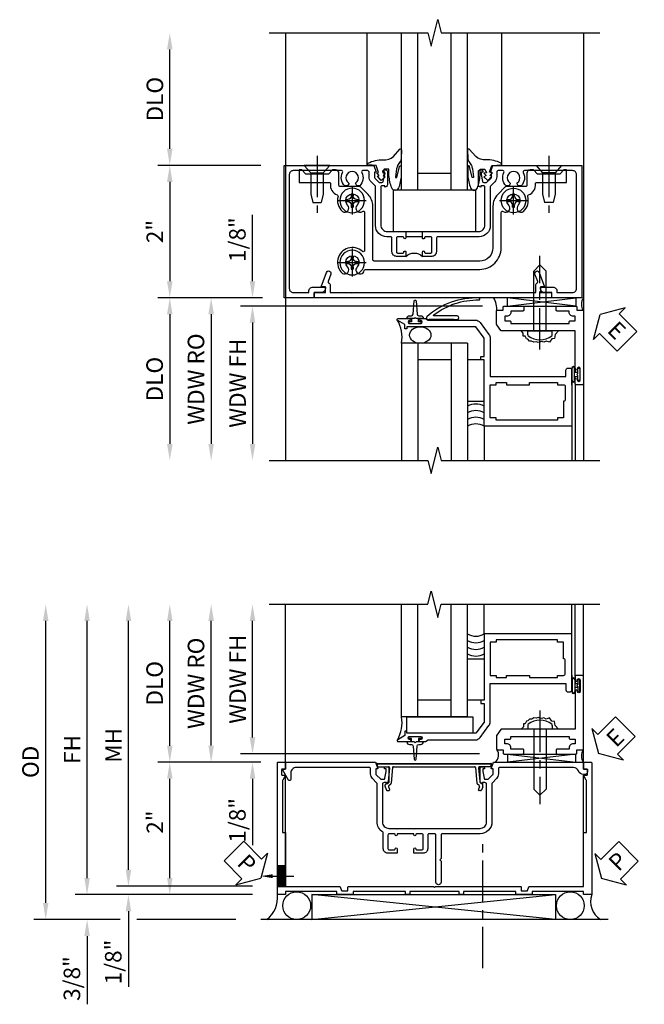
# Model space of a CAD drawing. Extents: x 0 to 90.1, y 0 to 59.
# Drawn here: x 6.9 to 16.4, y 25.7 to 40.5 of the extents above; entities that cross this region are included whole.
import ezdxf
from ezdxf import colors
from ezdxf.entities.mleader import LeaderData, LeaderLine
from ezdxf.math import Vec2, Vec3

# ---------------------------------------------------------------- set-up
doc = ezdxf.new("R2010")
doc.units = 0
doc.header["$LTSCALE"] = 0.5
doc.header["$MEASUREMENT"] = 0
doc.linetypes.add('CENTER', pattern=[2, 1.25, -0.25, 0.25, -0.25])
doc.layers.get('0').update_dxf_attribs({"color": 4, "linetype": 'CONTINUOUS'})
for name, color, linetype in [('CENTER', 1, 'CENTER'), ('DIME', 2, 'CONTINUOUS'), ('TEXT', 3, 'CONTINUOUS')]:
    doc.layers.add(name, color=color, linetype=linetype)
doc.styles.get("Standard").update_dxf_attribs({"font": 'arial.ttf'})
doc.dimstyles.new('EXT_ON-OFF', dxfattribs={"dimscale": 2, "dimtxt": 0.125, "dimasz": 0.125, "dimexe": 0.09, "dimexo": 0.1875, "dimgap": 0.05, "dimtad": 3, "dimdec": 5, "dimzin": 3, "dimdsep": 46, "dimlunit": 5, "dimtxsty": 'STANDARD', "dimcen": 0, "dimse2": 1, "dimazin": 0, "dimtfac": 1, "dimtdec": 4, "dimtofl": 0, "dimtmove": 0, "dimatfit": 0, "dimfxl": 1, "dimfrac": 2, "dimtolj": 1, "dimtzin": 3, "dimarcsym": 0})
doc.dimstyles.new('EXT_ON-ON', dxfattribs={"dimscale": 2, "dimtxt": 0.125, "dimasz": 0.125, "dimexe": 0.09, "dimexo": 0.1875, "dimgap": 0.05, "dimtad": 3, "dimdec": 5, "dimzin": 3, "dimdsep": 46, "dimlunit": 5, "dimtxsty": 'STANDARD', "dimcen": 0, "dimazin": 0, "dimtfac": 1, "dimtdec": 4, "dimtofl": 0, "dimtmove": 0, "dimatfit": 0, "dimfxl": 1, "dimfrac": 2, "dimtolj": 1, "dimtzin": 3, "dimarcsym": 0})

# ---------------------------------------------------------------- blocks, each defined once
blk = doc.blocks.new('*D1868')
at = {"layer": 'DIME', "color": 0, "lineweight": -2}
for p, q in [((-4.5, 1.249), (-4.5, 3.134)), ((-3.232, 0.999), (-4.68, 0.999))]:
    blk.add_line(p, q, dxfattribs=at)
at = {"layer": 'DIME', "color": 0}
for points in [[(-4.541, 3.134), (-4.458, 3.134), (-4.5, 3.384)], [(-4.541, 1.249), (-4.458, 1.249), (-4.5, 0.999)]]:
    blk.add_solid(points, dxfattribs=at)
at = {"layer": 'DIME', "color": 0, "insert": (-4.729, 2.192), "char_height": 0.25, "attachment_point": 5, "rotation": 90}
blk.add_mtext('\\A1;DLO', dxfattribs=at)
blk = doc.blocks.new('*D1867')
at = {"layer": 'DIME', "color": 0, "lineweight": -2}
for p, q in [((-5.75, -0.75), (-5.75, 3.134)), ((-3.25, -1), (-5.93, -1))]:
    blk.add_line(p, q, dxfattribs=at)
at = {"layer": 'DIME', "color": 0}
for points in [[(-5.791, 3.134), (-5.708, 3.134), (-5.75, 3.384)], [(-5.791, -0.75), (-5.708, -0.75), (-5.75, -1)]]:
    blk.add_solid(points, dxfattribs=at)
at = {"layer": 'DIME', "color": 0, "insert": (-5.975, 1.192), "char_height": 0.25, "attachment_point": 5, "rotation": 90}
blk.add_mtext('\\A1;FH', dxfattribs=at)
blk = doc.blocks.new('*D1866')
at = {"layer": 'DIME', "color": 0, "lineweight": -2}
for p, q in [((-6.375, -1.125), (-6.375, 3.134)), ((-5.25, -1.375), (-6.555, -1.375)), ((-3.5, -1.375), (-5, -1.375))]:
    blk.add_line(p, q, dxfattribs=at)
at = {"layer": 'DIME', "color": 0}
for points in [[(-6.416, 3.134), (-6.333, 3.134), (-6.375, 3.384)], [(-6.416, -1.125), (-6.333, -1.125), (-6.375, -1.375)]]:
    blk.add_solid(points, dxfattribs=at)
at = {"layer": 'DIME', "color": 0, "insert": (-6.604, 1.005), "char_height": 0.25, "attachment_point": 5, "rotation": 90}
blk.add_mtext('\\A1;OD', dxfattribs=at)
blk = doc.blocks.new('*D1870')
at = {"layer": 'DIME', "color": 0, "lineweight": -2}
for p, q in [((-5.75, -0.75), (-5.75, -0.5)), ((-3.25, -1), (-5.93, -1)), ((-5.25, -1.375), (-5.93, -1.375)), ((-3.5, -1.375), (-5, -1.375)), ((-5.75, -1.625), (-5.75, -2.656))]:
    blk.add_line(p, q, dxfattribs=at)
at = {"layer": 'DIME', "color": 0}
for points in [[(-5.791, -0.75), (-5.708, -0.75), (-5.75, -1)], [(-5.791, -1.625), (-5.708, -1.625), (-5.75, -1.375)]]:
    blk.add_solid(points, dxfattribs=at)
at = {"layer": 'DIME', "color": 0, "insert": (-5.979, -2.267), "char_height": 0.25, "attachment_point": 5, "rotation": 90}
blk.add_mtext('\\A1;3/8"', dxfattribs=at)
blk = doc.blocks.new('*D1869')
at = {"layer": 'DIME', "color": 0, "lineweight": -2}
for p, q in [((-5.125, -0.624), (-5.125, -0.374)), ((-3.25, -0.874), (-5.305, -0.874)), ((-3.25, -1), (-5.305, -1)), ((-5.125, -1.25), (-5.125, -2.394))]:
    blk.add_line(p, q, dxfattribs=at)
at = {"layer": 'DIME', "color": 0}
for points in [[(-5.166, -0.624), (-5.083, -0.624), (-5.125, -0.874)], [(-5.166, -1.25), (-5.083, -1.25), (-5.125, -1)]]:
    blk.add_solid(points, dxfattribs=at)
at = {"layer": 'DIME', "color": 0, "insert": (-5.354, -2.017), "char_height": 0.25, "attachment_point": 5, "rotation": 90}
blk.add_mtext('\\A1;1/8"', dxfattribs=at)
blk = doc.blocks.new('PSEAL1')
at = {"layer": 'TEXT', "color": 7}
for p, q in [((-0.196, 0.21), (-0.196, 0.338)), ((-0.196, 0.338), (0, 0)), ((-0.575, 0.21), (-0.196, 0.21)), ((-0.575, 0.21), (-0.575, -0.21)), ((-0.196, -0.338), (0, 0)), ((-0.575, -0.21), (-0.196, -0.21)), ((-0.196, -0.21), (-0.196, -0.338))]:
    blk.add_line(p, q, dxfattribs=at)
at = {"layer": 'TEXT', "color": 3}
blk.add_text('P', height=0.25, dxfattribs=at).set_placement((-0.413, -0.116))
blk = doc.blocks.new('*D1871')
at = {"layer": 'DIME', "color": 0, "lineweight": -2}
for p, q in [((-3.232, 0.999), (-4.68, 0.999)), ((-4.5, -0.75), (-4.5, 0.749)), ((-3.25, -1), (-4.68, -1))]:
    blk.add_line(p, q, dxfattribs=at)
at = {"layer": 'DIME', "color": 0}
for points in [[(-4.541, 0.749), (-4.458, 0.749), (-4.5, 0.999)], [(-4.541, -0.75), (-4.458, -0.75), (-4.5, -1)]]:
    blk.add_solid(points, dxfattribs=at)
at = {"layer": 'DIME', "color": 0, "insert": (-4.725, 0.095), "char_height": 0.25, "attachment_point": 5, "rotation": 90}
blk.add_mtext('\\A1;2"', dxfattribs=at)
blk = doc.blocks.new('PSEAL2')
at = {"layer": 'TEXT', "color": 7}
for p, q in [((0.196, 0.338), (0, 0)), ((0.196, 0.21), (0.196, 0.338)), ((0.575, 0.21), (0.196, 0.21)), ((0.575, 0.21), (0.575, -0.21)), ((0.196, -0.338), (0, 0)), ((0.196, -0.21), (0.196, -0.338)), ((0.575, -0.21), (0.196, -0.21))]:
    blk.add_line(p, q, dxfattribs=at)
at = {"layer": 'TEXT', "color": 3}
blk.add_text('P', height=0.25, dxfattribs=at).set_placement((0.247, -0.116))
blk = doc.blocks.new('*D1872')
at = {"layer": 'DIME', "color": 0, "lineweight": -2}
for p, q in [((-5.125, -0.624), (-5.125, 3.134)), ((-3.25, -0.874), (-5.305, -0.874))]:
    blk.add_line(p, q, dxfattribs=at)
at = {"layer": 'DIME', "color": 0}
for points in [[(-5.166, 3.134), (-5.083, 3.134), (-5.125, 3.384)], [(-5.166, -0.624), (-5.083, -0.624), (-5.125, -0.874)]]:
    blk.add_solid(points, dxfattribs=at)
at = {"layer": 'DIME', "color": 0, "insert": (-5.35, 1.255), "char_height": 0.25, "attachment_point": 5, "rotation": 90}
blk.add_mtext('\\A1;MH', dxfattribs=at)
blk = doc.blocks.new('B469407')
for p, q in [((0.963, 0.356), (0.929, 0.345)), ((0.929, 0.345), (0.929, 0.175)), ((0.965, 0.352), (0.931, 0.34)), ((0.971, 0.347), (0.971, -1.375)), ((0.976, 0.347), (0.976, -1.375)), ((0.567, 0.189), (0.567, 0.17)), ((0.623, 0.225), (0.576, 0.203)), ((0.626, 0.174), (0.589, 0.157)), ((0.629, 0.226), (0.651, 0.226)), ((0.644, 0.17), (0.67, 0.139)), ((0.663, 0.221), (0.694, 0.184)), ((0.913, 0.16), (0.704, 0.179)), ((0.916, 0.113), (0.68, 0.134)), ((0.929, 0.098), (0.929, -1.126)), ((0.626, -1.202), (0.589, -1.185)), ((0.644, -1.198), (0.67, -1.167)), ((0.916, -1.141), (0.68, -1.162)), ((0.913, -1.188), (0.704, -1.207)), ((0.567, -1.217), (0.567, -1.198)), ((0.623, -1.253), (0.576, -1.231)), ((0.629, -1.254), (0.651, -1.254)), ((0.663, -1.249), (0.694, -1.212)), ((0.929, -1.373), (0.929, -1.203)), ((0.963, -1.384), (0.929, -1.373)), ((0.965, -1.38), (0.931, -1.368))]:
    blk.add_line(p, q)
for centre, radius, start, end in [((0.966, 0.347), 0.01, 0, 109), ((0.966, 0.347), 0.005, 0, 109), ((0.582, 0.189), 0.015, 115, 180), ((0.582, 0.17), 0.015, 180, 295), ((0.629, 0.211), 0.015, 90, 115), ((0.632, 0.161), 0.015, 40, 115), ((0.651, 0.211), 0.015, 40, 90), ((0.705, 0.194), 0.015, 220, 265), ((0.914, 0.175), 0.015, 265, 0), ((0.682, 0.149), 0.015, 220, 265), ((0.914, 0.098), 0.015, 360, 85), ((0.582, -1.198), 0.015, 65, 180), ((0.682, -1.177), 0.015, 95, 140), ((0.914, -1.203), 0.015, 360, 95), ((0.914, -1.126), 0.015, 275, 0), ((0.582, -1.217), 0.015, 180, 245), ((0.629, -1.239), 0.015, 245, 270), ((0.632, -1.189), 0.015, 245, 320), ((0.651, -1.239), 0.015, 270, 320), ((0.705, -1.222), 0.015, 95, 140), ((0.966, -1.375), 0.01, 251, 0), ((0.966, -1.375), 0.005, 251, 0)]:
    blk.add_arc(centre, radius, start, end)
blk = doc.blocks.new('ESEAL2')
at = {"layer": 'TEXT', "color": 7}
for p, q in [((0.196, 0.338), (0, 0)), ((0.196, 0.21), (0.196, 0.338)), ((0.575, 0.21), (0.196, 0.21)), ((0.575, 0.21), (0.575, -0.21)), ((0.196, -0.338), (0, 0)), ((0.575, -0.21), (0.196, -0.21)), ((0.196, -0.21), (0.196, -0.338))]:
    blk.add_line(p, q, dxfattribs=at)
at = {"layer": 'TEXT', "color": 3}
blk.add_text('E', height=0.25, dxfattribs=at).set_placement((0.247, -0.116))
blk = doc.blocks.new('B469013')
for points in [[(1.25, -1.25), (1.25, -0.25), (1.2, -0.25), (1.2, -0.2), (1.25, -0.2), (1.25, 0.08), (1.124, 0.25), (0.081, 0.25), (0.081, 0.219), (0.05, 0.219), (0.05, 0.284), (-0.056, 0.347, -0.767327), (-0.048, 0.375), (0.128, 0.375, -1), (0.128, 0.343), (0.122, 0.343, 1), (0.122, 0.299), (0.291, 0.299, 1), (0.291, 0.343), (0.285, 0.343, -1), (0.285, 0.375), (0.362, 0.375), (0.405, 0.35), (1.116, 0.35, -0.237409), (1.189, 0.314), (1.322, 0.134, -0.160975), (1.34, 0.08), (1.34, -0.5), (2.485, -0.5), (2.485, -0.405, -0.414214), (2.515, -0.375), (2.545, -0.375, -0.414214), (2.575, -0.405), (2.575, -1.25)], [(2.45, -1.125), (2.36, -1.125), (2.36, -1.16), (1.43, -1.16), (1.43, -1.125), (1.34, -1.125), (1.34, -0.625), (1.43, -0.625), (1.43, -0.59), (1.587, -0.59), (1.587, -0.625), (1.937, -0.625), (1.937, -0.59), (2.36, -0.59), (2.36, -0.625), (2.45, -0.625, -0.414214), (2.475, -0.65), (2.475, -0.85, -0.414214), (2.45, -0.875), (2.45, -0.875)]]:
    blk.add_lwpolyline(points, format="xyb", close=True)
blk = doc.blocks.new('B028598')
for p, q in [((-0.057, 0.186), (0, 0.186)), ((0, 0.186), (0, -0.186)), ((0, 0.095), (0.905, 0.095)), ((1, 0), (0.905, 0.095)), ((0, -0.095), (0.905, -0.095)), ((1, 0), (0.905, -0.095)), ((-0.057, -0.186), (0, -0.186))]:
    blk.add_line(p, q)
for centre, radius, start, end in [((0.162, 0), 0.295, 142.702, 217.298), ((-0.057, 0.166), 0.02, 89.9999, 142.7021), ((-0.057, -0.166), 0.02, 217.2977, 270)]:
    blk.add_arc(centre, radius, start, end)
at = {"layer": 'CENTER'}
blk.add_line((-0.279, 0), (1.135, 0), dxfattribs=at)
blk = doc.blocks.new('B027858')
blk.add_lwpolyline([(1, 0.241), (1, -0.009), (0, -0.009), (0, 0.241)], close=True)
blk = doc.blocks.new('*D1800')
at = {"layer": 'DIME', "color": 0, "lineweight": -2}
for p, q in [((-0.5, 0.374), (-0.5, 2.134)), ((2.928, 0.124), (-0.68, 0.124))]:
    blk.add_line(p, q, dxfattribs=at)
at = {"layer": 'DIME', "color": 0}
for points in [[(-0.542, 2.134), (-0.458, 2.134), (-0.5, 2.384)], [(-0.542, 0.374), (-0.458, 0.374), (-0.5, 0.124)]]:
    blk.add_solid(points, dxfattribs=at)
at = {"layer": 'DIME', "color": 0, "insert": (-0.725, 1.254), "char_height": 0.25, "attachment_point": 5, "rotation": 90}
blk.add_mtext('\\A1;WDW FH', dxfattribs=at)
blk = doc.blocks.new('*D1801')
at = {"layer": 'DIME', "color": 0, "lineweight": -2}
for p, q in [((-1.125, 0.25), (-1.125, 2.134)), ((-0.375, 0), (-1.305, 0))]:
    blk.add_line(p, q, dxfattribs=at)
at = {"layer": 'DIME', "color": 0}
for points in [[(-1.167, 2.134), (-1.083, 2.134), (-1.125, 2.384)], [(-1.167, 0.25), (-1.083, 0.25), (-1.125, 0)]]:
    blk.add_solid(points, dxfattribs=at)
at = {"layer": 'DIME', "color": 0, "insert": (-1.354, 1.192), "char_height": 0.25, "attachment_point": 5, "rotation": 90}
blk.add_mtext('\\A1;WDW RO', dxfattribs=at)
blk = doc.blocks.new('*D1802')
at = {"layer": 'DIME', "color": 0, "lineweight": -2}
for p, q in [((-0.5, 0.374), (-0.5, 0.624)), ((2.928, 0.124), (-0.68, 0.124)), ((-0.375, 0), (-0.68, 0)), ((-0.5, -0.25), (-0.5, -1.255))]:
    blk.add_line(p, q, dxfattribs=at)
at = {"layer": 'DIME', "color": 0}
for points in [[(-0.542, 0.374), (-0.458, 0.374), (-0.5, 0.124)], [(-0.542, -0.25), (-0.458, -0.25), (-0.5, 0)]]:
    blk.add_solid(points, dxfattribs=at)
at = {"layer": 'DIME', "color": 0, "insert": (-0.729, -0.878), "char_height": 0.25, "attachment_point": 5, "rotation": 90}
blk.add_mtext('\\A1;1/8"', dxfattribs=at)
blk = doc.blocks.new('B469002')
blk.add_lwpolyline([(2.362, 0.187), (2.104, 0.187), (2.094, 0.197), (2.084, 0.187), (1.516, 0.187, -0.237409), (1.504, 0.193), (1.44, 0.279, -0.160975), (1.438, 0.288), (1.438, 0.485, -0.414214), (1.453, 0.5), (1.538, 0.5), (1.538, 0.548, -0.414214), (1.553, 0.563), (1.834, 0.563, -0.414214), (1.849, 0.548), (1.849, 0.503, -0.414214), (1.834, 0.488), (1.653, 0.488), (1.653, 0.469, -0.414214), (1.593, 0.409), (1.563, 0.409), (1.563, 0.339), (1.638, 0.339, -0.414214), (1.653, 0.324), (1.653, 0.297), (2.535, 0.297), (2.535, 0.324, -0.414214), (2.55, 0.339), (2.625, 0.339), (2.625, 0.409), (2.595, 0.409, -0.414214), (2.535, 0.469), (2.535, 0.488), (2.353, 0.488, -0.414214), (2.338, 0.503), (2.338, 0.548, -0.414214), (2.353, 0.563), (2.635, 0.563, -0.414214), (2.65, 0.548), (2.65, 0.5), (2.735, 0.5, -0.414214), (2.75, 0.485), (2.75, -0.61, -0.414214), (2.735, -0.625), (2.64, -0.625, -0.414214), (2.625, -0.61), (2.625, -0.547, -1), (2.657, -0.547), (2.657, -0.553, 1), (2.701, -0.553), (2.701, -0.384, 1), (2.657, -0.384), (2.657, -0.39, -1), (2.625, -0.39), (2.625, 0.187)], format="xyb", close=True)
blk = doc.blocks.new('B451CG007')
blk.add_lwpolyline([(0.752, -0.435), (0.69, -0.374, 0.19902), (0.676, -0.368), (0.1, -0.368, -0.414214), (-0.08, -0.188), (-0.08, 0.379, 0.414214), (-0.1, 0.399), (-0.455, 0.399), (-0.475, 0.419), (-0.495, 0.399), (-0.81, 0.399, -1), (-0.81, 0.479), (-0.1, 0.479, 0.414214), (-0.08, 0.499), (-0.08, 0.582, 0.414214), (-0.1, 0.602), (-0.305, 0.602, -0.414214), (-0.375, 0.672), (-0.375, 0.813), (-0.309, 0.813, -1), (-0.309, 0.782), (-0.31, 0.782, 0.414214), (-0.325, 0.767), (-0.325, 0.692, 0.414214), (-0.305, 0.672), (-0.1, 0.672, 0.414214), (-0.08, 0.692), (-0.08, 0.767, 0.414214), (-0.095, 0.782), (-0.095, 0.782, -1), (-0.095, 0.813), (-0.08, 0.813), (-0.08, 1.063), (-0.095, 1.063, -1), (-0.095, 1.094), (-0.095, 1.094, 0.414214), (-0.08, 1.109), (-0.08, 1.184, 0.414214), (-0.1, 1.204), (-0.305, 1.204, 0.414214), (-0.325, 1.184), (-0.325, 1.109, 0.414214), (-0.31, 1.094), (-0.309, 1.094, -1), (-0.309, 1.063), (-0.375, 1.063), (-0.375, 1.204, -0.414214), (-0.305, 1.274), (-0.07, 1.274, 0.2586), (-0.053, 1.283, -0.2586), (0.1, 1.368), (0.676, 1.368, 0.19902), (0.69, 1.374), (0.752, 1.435, -0.19902), (0.826, 1.466), (0.9, 1.466, 0.414214), (0.92, 1.486), (0.92, 2.59, 0.414214), (0.84, 2.67), (0.741, 2.67, -0.767327), (0.731, 2.707), (0.88, 2.794, -0.57735), (0.895, 2.785), (0.895, 2.76, 0.414214), (0.905, 2.75), (0.99, 2.75, -0.414214), (1, 2.74), (1, 1.393), (0.898, 1.357), (0.898, 1.386), (0.826, 1.386, 0.198912), (0.808, 1.379), (0.742, 1.312), (0.742, 1.27, 0.354119), (0.757, 1.25), (0.86, 1.228), (0.898, 1.228), (0.898, 1.257), (0.909, 1.257, -0.414214), (0.93, 1.237), (0.93, 1.208, -0.414214), (0.909, 1.188), (0.708, 1.188, -0.414214), (0.67, 1.226), (0.692, 1.226), (0.692, 1.263, 0.414214), (0.667, 1.288), (0.1, 1.288, 0.414214), (0, 1.188), (0, 1.073), (-0.01, 1.063), (0, 1.053), (0, 0.823), (-0.01, 0.813), (0, 0.803), (0, -0.188, 0.414214), (0.1, -0.288), (0.667, -0.288, 0.414214), (0.692, -0.263), (0.692, -0.226), (0.67, -0.226, -0.414214), (0.708, -0.188), (0.909, -0.188, -0.414214), (0.93, -0.208), (0.93, -0.237, -0.414214), (0.909, -0.257), (0.898, -0.257), (0.898, -0.228), (0.86, -0.228), (0.757, -0.25, 0.354119), (0.742, -0.27), (0.742, -0.312), (0.808, -0.379, 0.198912), (0.826, -0.386), (0.898, -0.386), (0.898, -0.357), (1, -0.393), (1, -1.74, -0.414214), (0.99, -1.75), (0.895, -1.75), (0.895, -1.812), (0.855, -1.812, -0.414214), (0.815, -1.772), (0.815, -1.75, -0.314793), (0.868, -1.675, 0.314793), (0.92, -1.6), (0.92, -0.486, 0.414214), (0.9, -0.466), (0.826, -0.466, -0.19902)], format="xyb", close=True)
blk = doc.blocks.new('*D1912')
at = {"layer": 'DIME', "color": 0, "lineweight": -2}
for p, q in [((-2.101, -1), (-3.68, -1)), ((-3.5, -1.25), (-3.5, -3.206))]:
    blk.add_line(p, q, dxfattribs=at)
at = {"layer": 'DIME', "color": 0}
for points in [[(-3.542, -1.25), (-3.458, -1.25), (-3.5, -1)], [(-3.542, -3.206), (-3.458, -3.206), (-3.5, -3.456)]]:
    blk.add_solid(points, dxfattribs=at)
at = {"layer": 'DIME', "color": 0, "insert": (-3.729, -2.228), "char_height": 0.25, "attachment_point": 5, "rotation": 90}
blk.add_mtext('\\A1;DLO', dxfattribs=at)
blk = doc.blocks.new('*D1911')
at = {"layer": 'DIME', "color": 0, "lineweight": -2}
for p, q in [((-3.5, 1.25), (-3.5, 2.75)), ((-2.125, 1), (-3.68, 1))]:
    blk.add_line(p, q, dxfattribs=at)
at = {"layer": 'DIME', "color": 0}
for points in [[(-3.542, 2.75), (-3.458, 2.75), (-3.5, 3)], [(-3.542, 1.25), (-3.458, 1.25), (-3.5, 1)]]:
    blk.add_solid(points, dxfattribs=at)
at = {"layer": 'DIME', "color": 0, "insert": (-3.725, 2), "char_height": 0.25, "attachment_point": 5, "rotation": 90}
blk.add_mtext('\\A1;DLO', dxfattribs=at)
blk = doc.blocks.new('*D1913')
at = {"layer": 'DIME', "color": 0, "lineweight": -2}
for p, q in [((-2.125, 1), (-3.68, 1)), ((-3.5, 0.75), (-3.5, -0.75)), ((-2.101, -1), (-3.68, -1))]:
    blk.add_line(p, q, dxfattribs=at)
at = {"layer": 'DIME', "color": 0}
for points in [[(-3.542, 0.75), (-3.458, 0.75), (-3.5, 1)], [(-3.542, -0.75), (-3.458, -0.75), (-3.5, -1)]]:
    blk.add_solid(points, dxfattribs=at)
at = {"layer": 'DIME', "color": 0, "insert": (-3.726, 0), "char_height": 0.25, "attachment_point": 5, "rotation": 90}
blk.add_mtext('\\A1;2"', dxfattribs=at)
blk = doc.blocks.new('B027074-M')
blk.add_lwpolyline([(0.062, 0.144), (0.035, 0.149), (0.069, 0.257), (0.13, 0.261), (0.205, 0.259), (0.195, 0.29, 0.12571), (-0.037, 0.341, -0.226084), (-0.19, 0.391), (-0.286, 0.502, 0.644976), (-0.312, 0.49), (-0.31, 0.361, 0.151869), (-0.294, 0.316), (-0.255, 0.257, -0.029345), (-0.238, 0.205), (-0.221, 0.083, -0.653812), (-0.241, 0.076), (-0.285, 0.241, 0.888636), (-0.31, 0.239), (-0.31, 0.105, 0.064205), (-0.268, -0.084, 0.689636), (-0.165, -0.084, 0.070356), (-0.124, 0.105), (-0.124, 0.201), (-0.051, 0.201), (-0.029, 0.147), (-0.068, 0.142), (-0.034, 0.106), (-0.065, 0.084), (-0.004, 0.03), (0.052, 0.096), (0.027, 0.106)], format="xyb", close=True)
blk = doc.blocks.new('S451GT1000')
for p, q in [((-1, -0.625), (-1, -3)), ((0, -0.625), (-1, -0.625)), ((-0.75, -0.625), (-0.75, -3)), ((-0.25, -0.625), (-0.25, -3)), ((0, -0.625), (0, -3)), ((-0.25, -0.875), (-0.75, -0.875)), ((-1.518, -1), (-1.518, -3)), ((0.517, -1), (0.517, -3))]:
    blk.add_line(p, q)
at = {"rotation": 180}
blk.add_blockref('B027074-M', (-1.312, -0.742), dxfattribs=at)
at = {"xscale": -1, "rotation": 180}
blk.add_blockref('B027074-M', (0.312, -0.742), dxfattribs=at)
blk = doc.blocks.new('B451TCG001')
blk.add_line((-0.08, 0.342), (-0.08, 0.092))
for points in [[(-0.31, 0.373, -0.414214), (-0.325, 0.388), (-0.325, 0.468, -0.414214), (-0.31, 0.483), (-0.095, 0.483, -0.414214), (-0.08, 0.468), (-0.08, 0.388, -0.419023), (-0.095, 0.373, 1.008231), (-0.095, 0.342), (-0.01, 0.342), (0, 0.352), (0, 1.187, -0.414214), (0.1, 1.287), (0.672, 1.287, -0.414214), (0.692, 1.267), (0.692, 1.225), (0.67, 1.225, 0.414214), (0.708, 1.187), (0.91, 1.187, 0.414214), (0.93, 1.207), (0.93, 1.236, 0.414214), (0.91, 1.256), (0.898, 1.256), (0.898, 1.227), (0.86, 1.227), (0.757, 1.25, -0.354119), (0.742, 1.269), (0.742, 1.311), (0.808, 1.378, -0.198912), (0.826, 1.385), (0.898, 1.385), (0.898, 1.356), (1, 1.392), (1, 2.75), (-1, 2.75), (-1, 2.295), (-0.92, 2.295), (-0.92, 2.187, 0.414214), (-0.858, 2.125), (-0.84, 2.125), (-0.84, 2.315, 0.414214), (-0.9, 2.375), (-0.92, 2.375), (-0.92, 2.61, -0.414214), (-0.86, 2.67), (0.86, 2.67, -0.414214), (0.92, 2.61), (0.92, 1.882, -0.568098), (0.89, 1.865, 0.339754), (0.692, 1.833), (0.692, 1.789), (0.721, 1.772, 0.386545), (0.735, 1.775, -3.127286), (0.735, 1.664, 0.386545), (0.721, 1.667), (0.692, 1.65), (0.692, 1.606, 0.339754), (0.89, 1.574, -0.568098), (0.92, 1.557), (0.92, 1.485, -0.414214), (0.9, 1.465), (0.826, 1.465, 0.19902), (0.752, 1.435), (0.692, 1.375, -0.19902), (0.674, 1.367), (0.09, 1.367, 0.414214), (-0.08, 1.197), (-0.08, 0.573, -0.414214), (-0.1, 0.553), (-0.305, 0.553, 0.414214), (-0.375, 0.483), (-0.375, 0.342), (-0.309, 0.342, 1), (-0.309, 0.373)], [(-0.92, -1.295), (-1, -1.295), (-1, -1.75), (1, -1.75), (1, -0.392), (0.898, -0.356), (0.898, -0.385), (0.826, -0.385, -0.198912), (0.808, -0.378), (0.742, -0.311), (0.742, -0.27, -0.354119), (0.757, -0.25), (0.86, -0.228), (0.898, -0.228), (0.898, -0.257), (0.91, -0.257, 0.414214), (0.93, -0.237), (0.93, -0.208, 0.414214), (0.91, -0.188), (0.708, -0.188, 0.414214), (0.67, -0.226), (0.692, -0.226), (0.692, -0.268, -0.414214), (0.672, -0.288), (0.1, -0.288, -0.414214), (0, -0.188), (0, 0.082), (-0.01, 0.092), (-0.095, 0.092, 1), (-0.095, 0.061), (-0.095, 0.061, -0.414214), (-0.08, 0.046), (-0.08, -0.034, -0.414214), (-0.095, -0.049), (-0.31, -0.049, -0.414214), (-0.325, -0.034), (-0.325, 0.046, -0.419023), (-0.31, 0.061, 1.008231), (-0.309, 0.092), (-0.375, 0.092), (-0.375, -0.049, 0.414214), (-0.305, -0.119), (-0.095, -0.119, -0.414214), (-0.08, -0.134), (-0.08, -0.198, 0.414214), (0.09, -0.368), (0.674, -0.368, -0.19902), (0.692, -0.375), (0.752, -0.435, 0.19902), (0.826, -0.465), (0.9, -0.465, -0.414214), (0.92, -0.485), (0.92, -0.557, -0.568098), (0.89, -0.574, 0.339754), (0.692, -0.606), (0.692, -0.65), (0.721, -0.667, 0.386545), (0.735, -0.664, -3.127286), (0.735, -0.775, 0.386545), (0.721, -0.772), (0.692, -0.789), (0.692, -0.833, 0.339754), (0.89, -0.865, -0.568098), (0.92, -0.882), (0.92, -1.61, -0.414214), (0.86, -1.67), (-0.86, -1.67, -0.414214), (-0.92, -1.61), (-0.92, -1.375), (-0.9, -1.375, 0.414214), (-0.84, -1.315), (-0.84, -1.125), (-0.858, -1.125, 0.414214), (-0.92, -1.187)]]:
    blk.add_lwpolyline(points, format="xyb", close=True)
blk.add_arc((-0.506, 0.217), 0.181, 316.3972, 43.6028)
blk = doc.blocks.new('B128345')
for p, q in [((0, 0.192), (0.112, 0.095)), ((0, 0.192), (0, -0.192)), ((0.112, 0.095), (0.437, 0.095)), ((0.112, -0.095), (0.112, 0.095)), ((0.437, 0.095), (0.562, 0.065)), ((0.562, -0.065), (0.562, 0.065)), ((0, -0.192), (0.112, -0.095)), ((0.112, -0.095), (0.437, -0.095)), ((0.437, -0.095), (0.562, -0.065))]:
    blk.add_line(p, q)
at = {"layer": 'CENTER'}
blk.add_line((-0.144, 0), (0.718, 0), dxfattribs=at)
blk = doc.blocks.new('B028400H')
for p, q in [((-0.099, 0.015), (-0.099, -0.015)), ((-0.099, 0.015), (-0.065, 0.015)), ((-0.015, 0.099), (0.015, 0.099)), ((-0.015, 0.099), (-0.015, 0.065)), ((0.015, 0.099), (0.015, 0.065)), ((0.065, 0.015), (0.099, 0.015)), ((0.099, 0.015), (0.099, -0.015)), ((-0.099, -0.015), (-0.065, -0.015)), ((-0.015, -0.065), (-0.015, -0.099)), ((-0.015, -0.099), (0.015, -0.099)), ((0.015, -0.065), (0.015, -0.099)), ((0.065, -0.015), (0.099, -0.015))]:
    blk.add_line(p, q)
blk.add_circle((0, 0), 0.186)
for centre, start, end in [((-0.065, 0.065), 270, 0), ((0.065, 0.065), 180, 270), ((-0.065, -0.065), 0, 89.9999), ((0.065, -0.065), 90, 180)]:
    blk.add_arc(centre, 0.0498, start, end)
at = {"layer": 'CENTER'}
for p, q in [((0, 0.212), (0, -0.212)), ((-0.212, 0), (0.212, 0))]:
    blk.add_line(p, q, dxfattribs=at)
blk = doc.blocks.new('B451CG024')
blk.add_lwpolyline([(-0.446, 1.207), (-0.446, -0.387, 0.414214), (-0.426, -0.407), (0.384, -0.407, -0.198912), (0.56, -0.48), (0.673, -0.593, -0.198912), (0.679, -0.607), (0.679, -0.9, 0.414214), (0.699, -0.92), (0.88, -0.92, -0.414214), (0.93, -0.97), (0.93, -1.018), (0.868, -1.08), (0.868, -1.418), (0.93, -1.48), (0.93, -1.519), (0.743, -1.519), (0.743, -1.068, 0.456337), (0.72, -1.048, -0.364946), (0.556, -0.946, 0.405323), (0.532, -0.933, -0.28626), (0.303, -0.868, -0.900172), (0.399, -0.788, 2.377617), (0.399, -0.645, -0.917385), (0.304, -0.564, 0.611322), (0.288, -0.532), (-0.284, -0.532, 0.65149), (-0.299, -0.565, -1.000512), (-0.631, -0.868, -0.900172), (-0.535, -0.788, 2.377617), (-0.535, -0.645, -1.377202), (-0.588, -0.538, 0.37233), (-0.571, -0.518), (-0.571, 1.207, -0.414214), (-0.246, 1.532), (0.288, 1.532, 0.611322), (0.304, 1.564, -0.917385), (0.399, 1.646, 2.377617), (0.399, 1.789, -0.900172), (0.303, 1.869, -0.28626), (0.532, 1.933, 0.405323), (0.556, 1.946, -0.364946), (0.72, 2.049, 0.456337), (0.743, 2.068), (0.743, 2.519), (0.93, 2.519), (0.93, 2.48), (0.868, 2.418), (0.868, 2.08), (0.93, 2.018), (0.93, 1.97, -0.414214), (0.88, 1.92), (0.699, 1.92, 0.414214), (0.679, 1.9), (0.679, 1.607, -0.198912), (0.673, 1.593), (0.56, 1.48, -0.198912), (0.384, 1.407), (-0.246, 1.407, 0.414214)], format="xyb", close=True)
blk = doc.blocks.new('B451CG224-S')
blk.add_blockref('B451CG024', (0, 0))
blk = doc.blocks.new('B451CG524-S')
blk.add_blockref('B451CG224-S', (0, 0))
at = {"rotation": 180}
for name, p in [('B128345', (1, 2.251)), ('B028400H', (-0.469, -0.719495)), ('B028400H', (0.469, -0.719495))]:
    blk.add_blockref(name, p, dxfattribs=at)
at = {"xscale": -1, "rotation": 180}
blk.add_blockref('B028400H', (0.469, 1.718005), dxfattribs=at)
at = {"xscale": -1}
blk.add_blockref('B128345', (1, -1.250995), dxfattribs=at)
blk = doc.blocks.new('B027073')
blk.add_lwpolyline([(0.625, 0), (0.625, 0.625), (-0.625, 0.625), (-0.625, 0)], close=True)
blk = doc.blocks.new('B450026')
for p, q in [((0.805, -1.094), (0.795, -1.084)), ((0.795, -1.104), (0.805, -1.094))]:
    blk.add_line(p, q)
blk.add_lwpolyline([(0.795, -1.104), (0.805, -1.094), (0.795, -1.084), (0.795, 1.333), (0.805, 1.343), (0.795, 1.353), (0.795, 1.679), (0.674, 1.679, -0.315299), (0.655, 1.693), (0.654, 1.696, 0.414214), (0.628, 1.708), (0.516, 1.667, -1), (0.492, 1.732), (0.709, 1.811), (0.709, 1.749), (0.795, 1.749), (0.795, 1.919), (0.875, 1.919), (0.875, -1.67), (0.795, -1.67), (0.795, -1.5), (0.709, -1.5), (0.709, -1.562), (0.492, -1.483, -1), (0.516, -1.418), (0.628, -1.459, 0.414214), (0.654, -1.447), (0.655, -1.444, -0.315299), (0.674, -1.43), (0.795, -1.43)], format="xyb", close=True)
blk = doc.blocks.new('*D1921')
at = {"layer": 'DIME', "color": 0, "lineweight": -2}
for p, q in [((-0.5, 0.25), (-0.5, 1.255)), ((-0.375, 0), (-0.68, 0)), ((2.977, -0.125), (-0.68, -0.125)), ((-0.5, -0.375), (-0.5, -0.625))]:
    blk.add_line(p, q, dxfattribs=at)
at = {"layer": 'DIME', "color": 0}
for points in [[(-0.542, 0.25), (-0.458, 0.25), (-0.5, 0)], [(-0.542, -0.375), (-0.458, -0.375), (-0.5, -0.125)]]:
    blk.add_solid(points, dxfattribs=at)
at = {"layer": 'DIME', "color": 0, "insert": (-0.729, 0.878), "char_height": 0.25, "attachment_point": 5, "rotation": 90}
blk.add_mtext('\\A1;1/8"', dxfattribs=at)
blk = doc.blocks.new('*D1919')
at = {"layer": 'DIME', "color": 0, "lineweight": -2}
for p, q in [((1.306, -0.125), (-0.68, -0.125)), ((-0.5, -0.375), (-0.5, -2.206))]:
    blk.add_line(p, q, dxfattribs=at)
at = {"layer": 'DIME', "color": 0}
for points in [[(-0.542, -0.375), (-0.458, -0.375), (-0.5, -0.125)], [(-0.542, -2.206), (-0.458, -2.206), (-0.5, -2.456)]]:
    blk.add_solid(points, dxfattribs=at)
at = {"layer": 'DIME', "color": 0, "insert": (-0.725, -1.29), "char_height": 0.25, "attachment_point": 5, "rotation": 90}
blk.add_mtext('\\A1;WDW FH', dxfattribs=at)
blk = doc.blocks.new('*D1920')
at = {"layer": 'DIME', "color": 0, "lineweight": -2}
for p, q in [((-0.375, 0), (-1.305, 0)), ((-1.125, -0.25), (-1.125, -2.206))]:
    blk.add_line(p, q, dxfattribs=at)
at = {"layer": 'DIME', "color": 0}
for points in [[(-1.167, -0.25), (-1.083, -0.25), (-1.125, 0)], [(-1.167, -2.206), (-1.083, -2.206), (-1.125, -2.456)]]:
    blk.add_solid(points, dxfattribs=at)
at = {"layer": 'DIME', "color": 0, "insert": (-1.354, -1.228), "char_height": 0.25, "attachment_point": 5, "rotation": 90}
blk.add_mtext('\\A1;WDW RO', dxfattribs=at)
blk = doc.blocks.new('127265M')
for p, q in [((0.188, 0.01), (-0.188, 0.01)), ((-0.188, 0.01), (-0.188, 0)), ((-0.188, 0), (0.188, 0)), ((0.188, 0), (0.188, 0.01))]:
    blk.add_line(p, q)
blk.add_lwpolyline([(0.237, 0.01, 1), (0.237, 0.064), (-0.114, 0.064, -0.641358), (-0.118, 0.079, -0.166263), (0.566, 0.306, 0.943037), (0.57, 0.334, 0.196015), (-0.222, 0.052, 0.688418), (-0.205, 0.01)], format="xyb", close=True)
blk = doc.blocks.new('B450VG106M')
h = blk.add_hatch()
h.set_pattern_fill('ANSI31', color=256, scale=0.125, angle=315)
h.set_pattern_definition([(360, (-3.426237, -0.125274), (0, 0.015625), [])])
h.paths.add_polyline_path([(-0.689, 3.962), (-0.689, 4.087), (-0.999, 4.087), (-0.999, 3.962)])
for p, q in [((-0.999, 4.087), (-0.999, 3.962)), ((-0.999, 3.962), (-0.999, 4.087)), ((-0.689, 3.962), (-0.689, 4.087)), ((-0.689, 3.962), (-0.689, 4.087))]:
    blk.add_line(p, q)
blk.add_lwpolyline([(0.76, -0.6, 0.414214), (0.77, -0.59), (0.77, -0.548, -0.414214), (0.78, -0.538), (0.865, -0.538, -0.414214), (0.875, -0.548), (0.875, -0.653, -0.414214), (0.865, -0.663), (-1.124, -0.663), (-1.124, -0.538), (-1.079, -0.538), (-1.079, 0.234), (-1.124, 0.234), (-1.124, 0.484), (-1.079, 0.484), (-1.079, 1.275), (-1.124, 1.275), (-1.124, 1.337), (-1.079, 1.337), (-1.079, 2.087), (-1.124, 2.087), (-1.124, 2.149), (-1.079, 2.149), (-1.079, 2.94), (-1.124, 2.94), (-1.124, 3.19), (-1.079, 3.19), (-1.079, 3.962), (-1.124, 3.962), (-1.124, 4.087), (0.865, 4.087, -0.414214), (0.875, 4.077), (0.875, 3.972, -0.414214), (0.865, 3.962), (0.78, 3.962, -0.414214), (0.77, 3.972), (0.77, 4.014, 0.414214), (0.76, 4.024), (0.69, 4.024, 0.414214), (0.68, 4.014), (0.68, 3.962), (0.604, 4.006, 0.131652), (0.599, 4.007), (-0.188, 4.007), (-0.188, 3.962), (-0.999, 3.962), (-0.999, 3.148, -0.315299), (-1.006, 3.139), (-1.061, 3.118, 0.315299), (-1.068, 3.109), (-1.068, 3.03, 0.414214), (-1.058, 3.02), (-1.009, 3.02, -0.414214), (-0.999, 3.01), (-0.999, 1.727), (-1.014, 1.712), (-0.999, 1.697), (-0.999, 0.414, -0.414214), (-1.009, 0.404), (-1.058, 0.404, 0.414214), (-1.068, 0.394), (-1.068, 0.315, 0.315299), (-1.061, 0.306), (-1.006, 0.285, -0.315299), (-0.999, 0.276), (-0.999, -0.538), (-0.188, -0.538), (-0.188, -0.583), (0.599, -0.583, 0.131652), (0.604, -0.582), (0.68, -0.538), (0.68, -0.59, 0.414214), (0.69, -0.6)], format="xyb", close=True)
ml = blk.add_multileader_mtext('Standard')
ml.set_content('', color=256, style='STANDARD')
ml.set_leader_properties()
ml.build(insert=Vec2(0, 0))
ml.multileader.update_dxf_attribs({"has_dogleg": 0, "text_right_attachment_type": 6, "dogleg_length": 0.36, "arrow_head_size": 0.18})
ctx = ml.context
ctx.base_point, ctx.char_height, ctx.arrow_head_size, ctx.landing_gap_size, ctx.plane_origin = Vec3(-0.845, 3.837), 0.18, 0.18, 0.09, Vec3(-0.845, 4.337)
ctx.right_attachment = 6
notes = []
notes.append((ctx, [(0, (1, 1, 0), (-1.205, 3.837), (1, 0), 0.36, [(0, [(-0.845, 4.337)], 0, [])])]))
ctx.mtext.insert, ctx.mtext.flow_direction = Vec3(-0.755, 3.927), 5
for ctx, leaders in notes:
    for number, flags, end, landing, length, lines in leaders:
        leader = LeaderData()
        leader.index, (leader.has_last_leader_line, leader.has_dogleg_vector, leader.attachment_direction) = number, flags
        leader.last_leader_point, leader.dogleg_vector, leader.dogleg_length = Vec3(end), Vec3(landing), length
        for number, points, colour, breaks in lines:
            line = LeaderLine()
            line.index, line.vertices, line.color, line.breaks = number, Vec3.list(points), colors.encode_raw_color(colour), breaks
            leader.lines.append(line)
        ctx.leaders.append(leader)
blk = doc.blocks.new('S469HS02')
for p, q in [((1.75, 0.686711), (1.75, 2.383711)), ((2, 0.686711), (2, 2.383711)), ((2.5, 0.686711), (2.5, 2.383711)), ((2.75, 0.686711), (2.75, 2.383711)), ((3.000004, 1.936711), (3.000004, 2.383711)), ((4.325004, 1.936711), (4.325004, 2.383711)), ((4.375004, 1.296747), (4.375004, 2.383711)), ((4.500004, 1.296747), (4.500004, 2.383711)), ((4.325, 1.312783), (4.325, 1.234783)), ((4.325, 1.249783), (4.325, 1.061783)), ((4.325, 1.062783), (4.325, 1.243818)), ((4.332, 1.249783), (4.332, 1.062783)), ((4.368, 1.249783), (4.368, 1.062783)), ((4.375, 1.249783), (4.375, 1.186283)), ((4.375, 1.186283), (4.416405, 1.186283)), ((4.375, 1.062783), (4.375, 1.126283)), ((4.416405, 1.126283), (4.375, 1.126283)), ((2.5, 0.936783), (2, 0.936783)), ((2.75, 0.686711), (1.75, 0.686711)), ((4.383295, 0.123747), (3.351833, 0)), ((3.351833, 0.123747), (4.383295, 0.123747)), ((3.351833, 0.123747), (3.351833, 0)), ((3.351833, 0.123747), (4.383295, 0)), ((4.383295, 0), (4.383295, 0.123747))]:
    blk.add_line(p, q)
for points in [[(2.75, 0.936783), (2.75, 1.561783), (3, 1.561783), (3, 0.936783)], [(4.416405, 1.250033), (4.416405, 1.186283), (4.416405, 1.171283), (4.401405, 1.156283), (4.416405, 1.141283), (4.416405, 1.126283), (4.416405, 1.062533), (4.444405, 1.062533), (4.444405, 1.250033)], [(1.9715, 0.307744), (1.9565, 0.292744), (1.9415, 0.307744), (1.90366, 0.307744), (1.90366, 0.357744), (1.86275, 0.357744), (1.86275, 0.385744), (2.05025, 0.385744), (2.05025, 0.357744), (2.00934, 0.357744), (2.00934, 0.307744)]]:
    blk.add_lwpolyline(points, close=True)
blk.add_lwpolyline([(4.125046, 0.499747), (4.073266, 0.555038), (4.061811, 0.61227), (4.021719, 0.617993), (3.987354, 0.669502), (3.935807, 0.652332), (3.901442, 0.669502), (3.867077, 0.658055), (3.81553, 0.675225), (3.79262, 0.663778), (3.752528, 0.669502), (3.718164, 0.652332), (3.683799, 0.652332), (3.660889, 0.623716), (3.637979, 0.617993), (3.620797, 0.57793), (3.592159, 0.57793), (3.592159, 0.532145), (3.563522, 0.503529)])
blk.add_lwpolyline([(1.90366, 0.307744), (1.8315, 0.307744, 0.414213562), (1.8715, 0.267744), (1.901084, 0.267744, -0.397241247), (1.926041, 0.244201), (1.941524, 0.044892, 0.94470647), (1.971476, 0.044892), (1.986959, 0.244201, -0.397241247), (2.011916, 0.267744), (2.0415, 0.267744, 0.414213562), (2.0815, 0.307744), (2.00934, 0.307744)], format="xyb")
for centre, radius, start, end in [((2.875, 2.15329), 0.25, 240, 300), ((2.875, 2.05329), 0.25, 240, 300), ((2.874992, 1.853434), 0.25, 240, 300), ((2.874996, 1.953362), 0.25, 240, 300), ((4.35, 1.249783), 0.025, 0, 180), ((4.35, 1.249783), 0.018, 0, 180), ((4.35, 1.062783), 0.025, 180, 0), ((4.35, 1.062783), 0.018, 180, 0), ((1.251619, 0.591351), 0.507423, 329.6872351, 10.8320645), ((3.082208, 0.109421), 0.136812, 306.8895991, 36.6773474), ((4.653051, 0.098515), 0.182942, 149.5815488, 213.0352441)]:
    blk.add_arc(centre, radius, start, end)
at = {"xscale": -1, "rotation": 180}
for name in ['B469013', 'B469002']:
    blk.add_blockref(name, (1.75032, 0.686783), dxfattribs=at)
at = {"rotation": 270}
blk.add_blockref('B028598', (3.843932, 0.499747), dxfattribs=at)
blk.add_blockref('B027858', (1.831004, 0.44588))
at = {"layer": 'TEXT', "xscale": -1, "rotation": 224.9999999999999}
blk.add_blockref('ESEAL2', (4.728059, 0.130795), dxfattribs=at)
at = {"layer": 'DIME', "color": 2}
for base, p1, text, picture, middle in [((-1.125, 2.383711), (0, 0), 'WDW RO', '*D1801', (-1.354349, 1.191856)), ((-0.5, 2.383711), (3.30286, 0.123747), 'WDW FH', '*D1800', (-0.725085, 1.253729))]:
    dim = blk.add_linear_dim(base=base, p1=p1, p2=(1.75, 2.383711), angle=90, text=text, dimstyle='EXT_ON-OFF', override={"dimpost": '"'}, dxfattribs=at)
    dim.commit()
    dim.dimension.update_dxf_attribs({"geometry": picture, "text_midpoint": middle})
dim = blk.add_linear_dim(base=(-0.5, 0), p1=(3.30286, 0.123747), p2=(0, 0), angle=90, dimstyle='EXT_ON-ON', override={"dimpost": '"'}, dxfattribs=at)
dim.commit()
dim.dimension.update_dxf_attribs({"geometry": '*D1802', "text_midpoint": (-0.729263, -0.877541)})
blk = doc.blocks.new('S451CS26S469HS02KCADS')
for p, q in [((-2.749726, 0.991347), (-2.749726, 3.384428)), ((1.750274, 0.903653), (1.750274, 3.008084)), ((-2.749726, -0.874), (-2.749726, 0.805)), ((-2.749726, -0.874), (-2.749726, 0.805)), ((1.750274, -0.874), (1.750274, 0.804638)), ((1.750274, -0.874), (1.750274, 0.804638)), ((1.328411, -1.373), (-2.352523, -1)), ((-2.352523, -1.373), (1.328411, -1)), ((-2.352523, -1), (1.328411, -1)), ((-2.352523, -1), (-2.352523, -1.373)), ((-2.352523, -1), (1.328411, -1)), ((1.328411, -1), (1.328411, -1.373)), ((2.1253, -1.375), (-3.1247, -1.375))]:
    blk.add_line(p, q)
blk.add_lwpolyline([(-2.999726, 3.384428), (-0.599724, 3.384428), (-0.549724, 3.584428), (-0.449724, 3.184428), (-0.399724, 3.384428), (2.000278, 3.384428)])
for centre in [(-2.581625, -1.167), (1.55305, -1.167)]:
    blk.add_circle(centre, 0.21)
for centre, radius, start, end in [((-3.294065, -1.044849), 0.421757, 308.4823915, 6.1043256), ((2.177477, -1.104068), 0.319595, 160.9966551, 237.9663181)]:
    blk.add_arc(centre, radius, start, end)
at = {"layer": 'CENTER'}
blk.add_line((0.229028, -2.111661), (0.229028, -0.111661), dxfattribs=at)
blk.add_blockref('S469HS02', (-2.749726, 1))
for name, p, rotation in [('B450VG106M', (1.2123, 0.124), 90), ('B451CG007', (0, 0), 90), ('B469407', (-1.021223, 0.0035), 90), ('PSEAL2', (2.025022, -0.75495), 44.99999999999967)]:
    blk.add_blockref(name, p, dxfattribs=dict(rotation=rotation))
at = {"layer": 'TEXT', "rotation": 315.0000000000005}
blk.add_blockref('PSEAL1', (-3.124704, -0.74995), dxfattribs=at)
at = {"layer": 'DIME'}
for base, p1, text, picture, middle in [((-6.374726, 3.384428), (-3.1247, -1.375), 'OD', '*D1866', (-6.604075, 1.004714)), ((-5.749726, 3.384428), (-2.8747, -1), 'FH', '*D1867', (-5.974726, 1.192214)), ((-5.1247, 3.384428), (-2.8747, -0.873997), 'MH', '*D1872', (-5.3497, 1.255216)), ((-4.499726, 3.384428), (-2.857295, 0.999), 'DLO', '*D1868', (-4.729075, 2.191714))]:
    dim = blk.add_linear_dim(base=base, p1=p1, p2=(-2.749726, 3.384428), angle=90, text=text, dimstyle='EXT_ON-OFF', override={"dimpost": '"'}, dxfattribs=at)
    dim.commit()
    dim.dimension.update_dxf_attribs({"geometry": picture, "text_midpoint": middle})
for base, p1, p2, picture, middle in [((-4.499726, 0.999), (-2.8747, -1), (-2.857295, 0.999), '*D1871', (-4.499726, 0.095291)), ((-5.1247, -1), (-2.8747, -0.873997), (-2.8747, -1), '*D1869', (-5.1247, -2.016667)), ((-5.749726, -1.375), (-2.8747, -1), (-3.1247, -1.375), '*D1870', (-5.749726, -2.266667))]:
    dim = blk.add_linear_dim(base=base, p1=p1, p2=p2, angle=90, dimstyle='EXT_ON-ON', override={"dimpost": '"'}, dxfattribs=at)
    dim.commit()
    dim.dimension.update_dxf_attribs({"geometry": picture, "text_midpoint": middle, "dimtype": 160})
blk = doc.blocks.new('S469HH02')
for p, q in [((4.383295, -0.125), (3.351833, 0)), ((3.351833, -0.125), (4.383295, 0)), ((3.351833, -0.125), (3.351833, 0)), ((3.351833, -0.125), (4.383295, -0.125)), ((4.383295, 0), (4.383295, -0.125)), ((2.75, -0.688036), (1.75, -0.688036)), ((1.75, -0.688036), (1.75, -2.455516)), ((2, -0.688036), (2, -2.455516)), ((2.5, -0.688036), (2.5, -2.455516)), ((2.75, -0.688036), (2.75, -2.455516)), ((2.5, -0.938036), (2, -0.938036)), ((4.325, -1.251036), (4.325, -1.063036)), ((4.325, -1.064036), (4.325, -1.245071)), ((4.332, -1.251036), (4.332, -1.064036)), ((4.368, -1.251036), (4.368, -1.064036)), ((4.375, -1.064036), (4.375, -1.127536)), ((4.416405, -1.127536), (4.375, -1.127536)), ((4.375, -1.187536), (4.416405, -1.187536)), ((4.375, -1.251036), (4.375, -1.187536)), ((4.325, -1.314036), (4.325, -1.236036)), ((4.375004, -1.298), (4.375004, -2.455516)), ((4.500004, -1.298), (4.500004, -2.455516)), ((3, -1.938036), (3, -2.455516)), ((4.325004, -1.937964), (4.325004, -2.455516))]:
    blk.add_line(p, q)
blk.add_lwpolyline([(1.903664, -0.310964), (1.831504, -0.310964, -0.414213562), (1.871504, -0.270964), (1.901088, -0.270964, 0.397241247), (1.926045, -0.247421), (1.941528, -0.048112, -0.94470647), (1.97148, -0.048112), (1.986963, -0.247421, 0.397241247), (2.011921, -0.270964), (2.041504, -0.270964, -0.414213562), (2.081504, -0.310964), (2.009344, -0.310964)], format="xyb")
for points in [[(1.971504, -0.310964), (1.956504, -0.295964), (1.941504, -0.310964), (1.903664, -0.310964), (1.903664, -0.360964), (1.862754, -0.360964), (1.862754, -0.388964), (2.050254, -0.388964), (2.050254, -0.360964), (2.009344, -0.360964), (2.009344, -0.310964)], [(2.75, -0.938036), (2.75, -1.563036), (3, -1.563036), (3, -0.938036)], [(4.416405, -1.251286), (4.416405, -1.187536), (4.416405, -1.172536), (4.401405, -1.157536), (4.416405, -1.142536), (4.416405, -1.127536), (4.416405, -1.063786), (4.444405, -1.063786), (4.444405, -1.251286)]]:
    blk.add_lwpolyline(points, close=True)
blk.add_lwpolyline([(4.125046, -0.501), (4.073266, -0.556291), (4.061811, -0.613523), (4.021719, -0.619246), (3.987354, -0.670755), (3.935807, -0.653585), (3.901442, -0.670755), (3.867077, -0.659308), (3.81553, -0.676478), (3.79262, -0.665031), (3.752528, -0.670755), (3.718164, -0.653585), (3.683799, -0.653585), (3.660889, -0.624969), (3.637979, -0.619246), (3.620797, -0.579184), (3.592159, -0.579184), (3.592159, -0.533398), (3.563522, -0.504782)])
for centre, radius, start, end in [((2.907314, -0.158712), 0.283704, 351.018951, 34.0161547), ((4.652874, -0.099813), 0.182767, 146.8984671, 210.4341769), ((1.262583, -0.59273), 0.496647, 348.9363771, 31.3334065), ((4.35, -1.064036), 0.025, 0, 180), ((4.35, -1.064036), 0.018, 0, 180), ((4.35, -1.251036), 0.025, 180, 0), ((4.35, -1.251036), 0.018, 180, 0), ((2.874992, -1.854687), 0.25, 60, 120), ((2.874996, -1.954615), 0.25, 60, 120), ((2.875, -2.054543), 0.25, 60, 120), ((2.875, -2.154543), 0.25, 60, 120)]:
    blk.add_arc(centre, radius, start, end)
blk.add_ellipse((2.034194, -0.563), major_axis=(0.161373, 0), ratio=0.774824075)
at = {"rotation": 90}
blk.add_blockref('B028598', (3.843932, -0.501), dxfattribs=at)
for name, p in [('127265M', (2.355996, -0.337964)), ('B469002', (1.75032, -0.688036)), ('B469013', (1.75032, -0.688036))]:
    blk.add_blockref(name, p)
at = {"layer": 'TEXT', "rotation": 314.9999999999999}
blk.add_blockref('ESEAL2', (4.752957, -0.250773), dxfattribs=at)
at = {"layer": 'DIME'}
dim = blk.add_linear_dim(base=(-0.5, 0), p1=(3.352132, -0.125), p2=(0, 0), angle=90, dimstyle='EXT_ON-ON', override={"dimpost": '"'}, dxfattribs=at)
dim.commit()
dim.dimension.update_dxf_attribs({"geometry": '*D1921', "text_midpoint": (-0.729263, 0.877541)})
for base, p1, text, picture, middle in [((-1.125, -2.455516), (0, 0), 'WDW RO', '*D1920', (-1.354349, -1.227758)), ((-0.5, -2.455516), (1.680553, -0.125), 'WDW FH', '*D1919', (-0.725085, -1.290258))]:
    dim = blk.add_linear_dim(base=base, p1=p1, p2=(1.75, -2.455516), angle=90, text=text, dimstyle='EXT_ON-OFF', override={"dimpost": '"'}, dxfattribs=at)
    dim.commit()
    dim.dimension.update_dxf_attribs({"geometry": picture, "text_midpoint": middle})
blk = doc.blocks.new('S451CZ21MS469HH02KCADS')
for p, q in [((-1.75, 3), (-1.75, -3.455516)), ((2.75, 3), (2.75, -3.455516))]:
    blk.add_line(p, q)
for points in [[(-2, 3), (0.4, 3), (0.45, 2.8), (0.55, 3.2), (0.6, 3), (3, 3)], [(-2, -3.455516), (0.4, -3.455516), (0.45, -3.655516), (0.55, -3.255516), (0.6, -3.455516), (3, -3.455516)]]:
    blk.add_lwpolyline(points)
at = {"xscale": -1}
for name, p, rotation in [('S451GT1000', (1.000442, 0), 180), ('B451CG524-S', (-0.024152, 0), 270), ('B451TCG001', (-0.023995, 0), 270)]:
    blk.add_blockref(name, p, dxfattribs=dict(at, rotation=rotation))
for name, p in [('B027073', (0.5, 0)), ('S469HH02', (-1.75, -1))]:
    blk.add_blockref(name, p)
at = {"rotation": 270}
blk.add_blockref('B450026', (0.351505, -0.125075), dxfattribs=at)
at = {"layer": 'DIME'}
for base, p1, p2, picture, middle in [((-3.5, 3), (-1.75, 1), (-2, 3), '*D1911', (-3.725, 2)), ((-3.5, -3.455516), (-1.726, -1), (-1.75, -3.455516), '*D1912', (-3.729349, -2.227758))]:
    dim = blk.add_linear_dim(base=base, p1=p1, p2=p2, angle=90, text='DLO', dimstyle='EXT_ON-OFF', override={"dimpost": '"'}, dxfattribs=at)
    dim.commit()
    dim.dimension.update_dxf_attribs({"geometry": picture, "text_midpoint": middle})
dim = blk.add_linear_dim(base=(-3.5, -1), p1=(-1.75, 1), p2=(-1.726, -1), angle=90, dimstyle='EXT_ON-ON', override={"dimpost": '"'}, dxfattribs=at)
dim.commit()
dim.dimension.update_dxf_attribs({"geometry": '*D1913', "text_midpoint": (-3.725512, 0)})

msp = doc.modelspace()

# ---------------------------------------------------------------- block references
for name, p in [('S451CZ21MS469HH02KCADS', (12.711, 37.323)), ('S451CS26S469HS02KCADS', (13.711, 28.309))]:
    msp.add_blockref(name, p)

doc.saveas('drawing.dxf')
